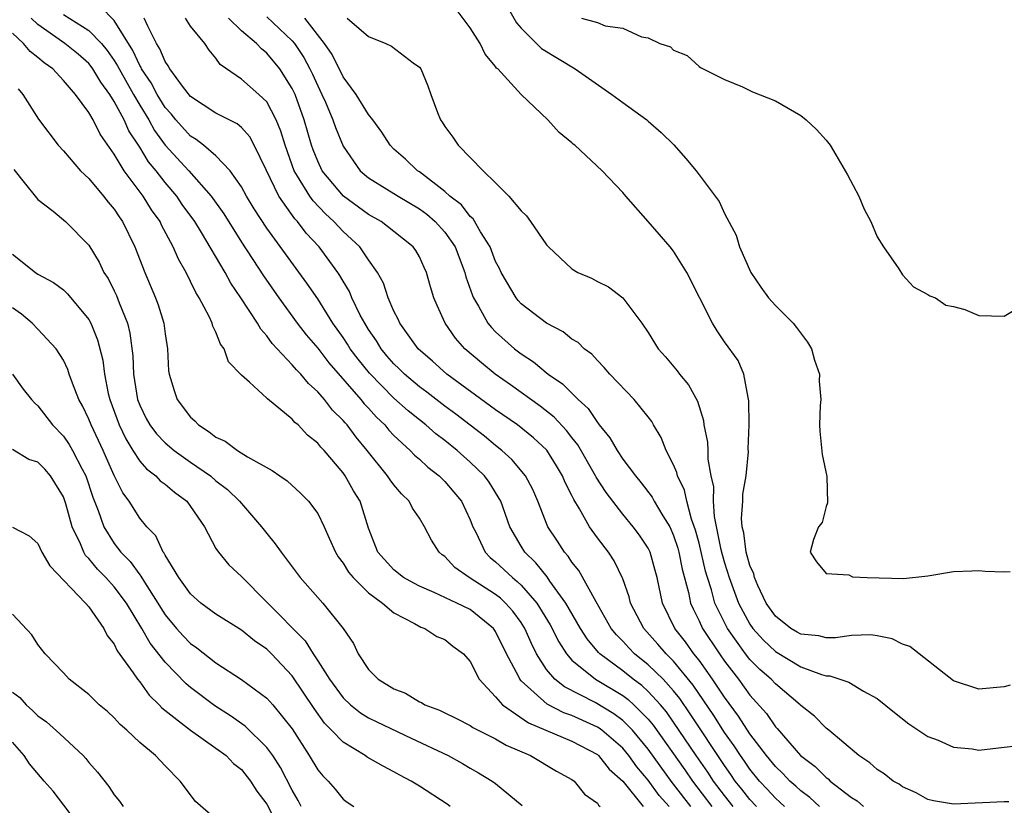
# Model space of a CAD drawing. Units: inches. Extents: x 2604000 to 2607000, y 1539000 to 1540758.
# Drawn here: x 2604694 to 2604771, y 1539821 to 1539883 of the extents above; entities that cross this region are included whole.
import ezdxf

# ---------------------------------------------------------------- set-up
doc = ezdxf.new("R2010")
doc.units = ezdxf.units.IN
doc.header["$MEASUREMENT"] = 0
doc.layers.add('LD26041539_2ft', color=143, linetype='Continuous')

msp = doc.modelspace()

# ---------------------------------------------------------------- linework, layer by layer
at = {"layer": 'LD26041539_2ft'}
for points, elevation in [([(2604749.687, 1539821), (2604749, 1539821.857), (2604748.129, 1539823), (2604747.686, 1539823.686), (2604746.778, 1539825), (2604745, 1539827.633), (2604744.434, 1539828.434), (2604743.958, 1539829), (2604743, 1539830.045), (2604742.502, 1539830.502), (2604741.822, 1539831), (2604741, 1539831.661), (2604739.196, 1539833), (2604739.099, 1539833.099), (2604738.185, 1539834.185), (2604737.672, 1539835), (2604736.525, 1539837), (2604735.273, 1539838.728), (2604735.054, 1539839.054), (2604734.164, 1539840.164), (2604733.29, 1539841), (2604733, 1539841.464), (2604732.102, 1539843), (2604731.404, 1539845), (2604730.501, 1539846.501), (2604730.121, 1539847), (2604729, 1539848.078), (2604727.969, 1539849), (2604727, 1539849.78), (2604726.302, 1539850.302), (2604725.517, 1539851), (2604725, 1539851.395), (2604724.111, 1539852.11), (2604723, 1539853.115), (2604721.072, 1539855.072), (2604720.178, 1539856.179), (2604719.568, 1539857), (2604719.354, 1539857.354), (2604719, 1539857.891), (2604718.203, 1539859), (2604717, 1539860.916), (2604716.159, 1539862.16), (2604713, 1539866.491), (2604712.006, 1539868.006), (2604711.395, 1539869), (2604711, 1539869.722), (2604710.108, 1539871), (2604709, 1539872.167), (2604708.027, 1539873), (2604707.453, 1539873.453), (2604707, 1539873.719), (2604705.837, 1539875), (2604705.464, 1539875.464), (2604705, 1539875.969), (2604704.364, 1539877), (2604703.897, 1539877.897), (2604703.149, 1539879), (2604703.106, 1539879.106), (2604703, 1539879.269), (2604702.451, 1539880.451), (2604701, 1539882.814), (2604699.916, 1539883.916)], 8256), ([(2604731.91, 1539883.911), (2604732.629, 1539882.628), (2604733, 1539882.222), (2604734.61, 1539880.61), (2604737.246, 1539879), (2604740.136, 1539877), (2604741, 1539876.356), (2604742.888, 1539875), (2604743, 1539874.905), (2604744.006, 1539874.006), (2604745.027, 1539873.026), (2604745.969, 1539871.969), (2604746.777, 1539871), (2604748.568, 1539868.567), (2604749, 1539867.631), (2604749.92, 1539865.92), (2604750.182, 1539865), (2604751.067, 1539863), (2604751.845, 1539861.845), (2604752.458, 1539861), (2604753, 1539860.401), (2604754.394, 1539859), (2604754.666, 1539858.666), (2604755.524, 1539857.524), (2604755.833, 1539857), (2604756.091, 1539856.091), (2604756.473, 1539855), (2604756.45, 1539854.45), (2604756.578, 1539853), (2604756.526, 1539852.526), (2604756.477, 1539851), (2604756.509, 1539850.509), (2604756.679, 1539848.679), (2604757.056, 1539846.944), (2604757.113, 1539844.887), (2604757, 1539844.591), (2604756.671, 1539843.329), (2604756.389, 1539843), (2604756.007, 1539842.007), (2604755.744, 1539841), (2604756.236, 1539840.236), (2604757, 1539839.325), (2604758.78, 1539839.22), (2604759.066, 1539839.066), (2604760.215, 1539839), (2604763.074, 1539838.925), (2604765, 1539839.145), (2604767, 1539839.482), (2604768.457, 1539839.543), (2604769, 1539839.548), (2604769.508, 1539839.508), (2604771, 1539839.461), (2604771.475, 1539839.475)], 8272), ([(2604697, 1539883.278), (2604699, 1539882.016), (2604699.989, 1539881), (2604700.454, 1539880.454), (2604701, 1539879.663), (2604701.256, 1539879.256), (2604701.375, 1539879), (2604702.511, 1539877), (2604703, 1539876.15), (2604703.707, 1539875), (2604704.169, 1539874.169), (2604705, 1539873.015), (2604706.86, 1539871), (2604708.625, 1539869), (2604709.61, 1539867.61), (2604711, 1539865.391), (2604712.728, 1539862.728), (2604713.94, 1539861), (2604715.393, 1539859), (2604716.096, 1539858.096), (2604717, 1539857.034), (2604717.889, 1539855.889), (2604720.404, 1539853), (2604720.667, 1539852.666), (2604721, 1539852.323), (2604721.624, 1539851.624), (2604722.289, 1539851), (2604722.604, 1539850.604), (2604723, 1539850.179), (2604724.27, 1539849), (2604724.624, 1539848.624), (2604725, 1539848.3), (2604725.672, 1539847.671), (2604726.545, 1539847), (2604727, 1539846.547), (2604727.718, 1539845.719), (2604728.313, 1539845), (2604729, 1539843.546), (2604729.211, 1539843), (2604729.435, 1539842.565), (2604730.172, 1539841), (2604730.58, 1539840.58), (2604731, 1539840.246), (2604732.316, 1539839), (2604732.703, 1539838.703), (2604733, 1539838.414), (2604734.241, 1539837), (2604735.291, 1539835.291), (2604735.958, 1539833.958), (2604736.574, 1539833), (2604737, 1539832.516), (2604738.861, 1539831), (2604741, 1539829.716), (2604741.413, 1539829.413), (2604741.864, 1539829), (2604743, 1539827.865), (2604743.395, 1539827.395), (2604745.881, 1539823.881), (2604746.476, 1539823), (2604748.014, 1539821)], 8254), ([(2604713, 1539883.106), (2604715, 1539881.214), (2604715.174, 1539881), (2604715.899, 1539879.899), (2604716.39, 1539879), (2604716.588, 1539878.588), (2604717, 1539877.667), (2604717.336, 1539877), (2604717.614, 1539876.386), (2604718.202, 1539875), (2604718.404, 1539874.404), (2604719, 1539872.917), (2604720.342, 1539871), (2604721, 1539870.439), (2604722.442, 1539869.558), (2604723.324, 1539869), (2604725, 1539868.003), (2604725.58, 1539867.58), (2604726.244, 1539867), (2604727, 1539866.158), (2604727.812, 1539865), (2604728.582, 1539863), (2604728.661, 1539862.661), (2604729.176, 1539861.176), (2604729.254, 1539861), (2604729.649, 1539860.351), (2604730.395, 1539859), (2604730.664, 1539858.664), (2604731, 1539858.326), (2604732.476, 1539857), (2604733, 1539856.6), (2604733.978, 1539855.978), (2604735.125, 1539855), (2604736.246, 1539854.246), (2604737.479, 1539853), (2604738.286, 1539852.286), (2604739, 1539851.186), (2604739.094, 1539851.094), (2604739.154, 1539851), (2604739.993, 1539849.993), (2604740.546, 1539849), (2604741, 1539848.312), (2604741.987, 1539847), (2604742.455, 1539846.456), (2604743.313, 1539845.313), (2604743.477, 1539845), (2604744.156, 1539843.844), (2604744.689, 1539843), (2604745, 1539842.317), (2604745.324, 1539841.324), (2604745.411, 1539841), (2604745.668, 1539839.668), (2604746.167, 1539837.833), (2604746.331, 1539837), (2604746.531, 1539836.531), (2604747, 1539835.609), (2604747.276, 1539835), (2604748.596, 1539833), (2604749, 1539832.422), (2604750.097, 1539831), (2604751, 1539829.754), (2604752.306, 1539828.307), (2604753, 1539827.26), (2604753.132, 1539827.132), (2604754.988, 1539825), (2604756.141, 1539824.141), (2604757, 1539823.272), (2604757.164, 1539823.164), (2604757.323, 1539823), (2604759, 1539821.703), (2604759.44, 1539821.44), (2604759.922, 1539821)], 8264), ([(2604771.467, 1539830.533), (2604771, 1539830.419), (2604769, 1539830.213), (2604767, 1539830.889), (2604763.568, 1539833.567), (2604763, 1539833.766), (2604762.177, 1539834.178), (2604761, 1539834.427), (2604760.51, 1539834.51), (2604759, 1539834.456), (2604757.741, 1539834.259), (2604757, 1539834.274), (2604756.418, 1539834.418), (2604755, 1539834.545), (2604754.719, 1539834.719), (2604754.209, 1539835), (2604753, 1539835.961), (2604752.282, 1539837), (2604751.616, 1539838.384), (2604751.362, 1539839), (2604751.304, 1539839.304), (2604751, 1539839.943), (2604750.711, 1539841), (2604750.519, 1539842.519), (2604750.392, 1539843), (2604750.344, 1539843.656), (2604750.436, 1539845), (2604750.446, 1539845.554), (2604750.702, 1539847), (2604750.88, 1539848.879), (2604750.872, 1539849.128), (2604750.927, 1539851), (2604750.912, 1539852.912), (2604750.85, 1539853.15), (2604750.529, 1539855), (2604750.064, 1539856.064), (2604749, 1539857.54), (2604748.413, 1539858.413), (2604748.063, 1539859), (2604746.038, 1539863), (2604745, 1539864.673), (2604744.734, 1539865), (2604743, 1539867), (2604741.229, 1539869), (2604741, 1539869.286), (2604739.369, 1539871), (2604737.221, 1539873), (2604737.094, 1539873.094), (2604737, 1539873.194), (2604735.998, 1539873.997), (2604735.108, 1539875), (2604733, 1539876.995), (2604731.17, 1539879), (2604731.076, 1539879.076), (2604731, 1539879.195), (2604730.172, 1539880.171), (2604729.772, 1539881), (2604729, 1539882.234), (2604727.806, 1539883.806)], 8270), ([(2604746.364, 1539821), (2604745, 1539822.763), (2604744.889, 1539822.889), (2604743, 1539825.505), (2604741.759, 1539827), (2604741, 1539827.758), (2604740.292, 1539828.292), (2604738.825, 1539829.175), (2604736.402, 1539830.402), (2604735.663, 1539831), (2604735, 1539831.781), (2604734.221, 1539833), (2604733.809, 1539833.809), (2604733.292, 1539835), (2604733, 1539835.456), (2604732.349, 1539836.349), (2604731.762, 1539837), (2604731.376, 1539837.376), (2604731, 1539837.664), (2604728.911, 1539839), (2604727.797, 1539839.797), (2604727, 1539840.649), (2604726.792, 1539840.792), (2604726.55, 1539841), (2604725.943, 1539841.943), (2604725.415, 1539843), (2604725, 1539843.67), (2604724.459, 1539844.459), (2604724.196, 1539845), (2604723.591, 1539845.591), (2604723, 1539846.284), (2604722.69, 1539846.69), (2604722.496, 1539847), (2604720.902, 1539849), (2604720.036, 1539850.037), (2604719.318, 1539851), (2604719.161, 1539851.161), (2604719, 1539851.366), (2604718.173, 1539852.173), (2604717.535, 1539853), (2604717, 1539853.615), (2604716.268, 1539854.269), (2604715.671, 1539855), (2604715.334, 1539855.334), (2604715, 1539855.738), (2604713.421, 1539857.421), (2604713, 1539858.012), (2604712.524, 1539858.524), (2604712.261, 1539859), (2604710.954, 1539861), (2604710.162, 1539862.162), (2604709.719, 1539863), (2604707.861, 1539866.14), (2604707.329, 1539867), (2604706.353, 1539868.353), (2604705.92, 1539869), (2604705, 1539870.08), (2604704.286, 1539871), (2604703.701, 1539871.701), (2604703, 1539872.863), (2604702.145, 1539874.145), (2604701.772, 1539875), (2604701, 1539876.454), (2604700.655, 1539877), (2604699.949, 1539877.949), (2604699.325, 1539879), (2604699.192, 1539879.192), (2604699, 1539879.418), (2604698.152, 1539880.152), (2604697.111, 1539881), (2604695, 1539882.489), (2604694.466, 1539883)], 8252), ([(2604751.504, 1539821), (2604751, 1539821.543), (2604750.362, 1539822.362), (2604749.839, 1539823), (2604749.504, 1539823.503), (2604749, 1539824.209), (2604746.297, 1539828.296), (2604745.482, 1539829.481), (2604745, 1539830.08), (2604744.166, 1539831), (2604743, 1539832.144), (2604741.929, 1539833), (2604741.472, 1539833.472), (2604741, 1539833.992), (2604740.499, 1539834.499), (2604740.096, 1539835), (2604738.897, 1539837.103), (2604737.546, 1539839.546), (2604737, 1539840.207), (2604736.692, 1539840.692), (2604736.404, 1539841), (2604735.859, 1539841.859), (2604735.097, 1539843), (2604734.31, 1539845), (2604733.914, 1539845.914), (2604733.357, 1539847), (2604732.284, 1539848.284), (2604731.496, 1539849), (2604731, 1539849.387), (2604730.116, 1539850.116), (2604727.855, 1539851.855), (2604727, 1539852.478), (2604725.58, 1539853.58), (2604725, 1539854.003), (2604723.818, 1539855), (2604723.413, 1539855.413), (2604723, 1539855.802), (2604722.448, 1539856.448), (2604721.986, 1539857), (2604721.621, 1539857.621), (2604721, 1539858.517), (2604720.698, 1539859), (2604720.355, 1539859.645), (2604719.694, 1539861), (2604719.49, 1539861.49), (2604719, 1539862.299), (2604718.749, 1539862.749), (2604718.581, 1539863), (2604717.108, 1539865), (2604716.098, 1539866.099), (2604715.416, 1539867), (2604715.212, 1539867.211), (2604713.951, 1539869), (2604712.939, 1539871.06), (2604712.016, 1539873), (2604711.664, 1539873.664), (2604711, 1539874.392), (2604710.678, 1539874.678), (2604709, 1539875.523), (2604707, 1539876.831), (2604706.362, 1539877.638), (2604705.37, 1539879), (2604705.252, 1539879.252), (2604705, 1539879.577), (2604704.596, 1539880.596), (2604704.332, 1539881), (2604703.64, 1539882.36), (2604703.363, 1539883)], 8258), ([(2604753.711, 1539821), (2604753.348, 1539821.348), (2604753, 1539821.643), (2604752.361, 1539822.362), (2604751.746, 1539823), (2604751, 1539823.923), (2604750.57, 1539824.569), (2604750.262, 1539825), (2604749.772, 1539825.772), (2604749, 1539826.822), (2604748.153, 1539828.153), (2604746.54, 1539830.54), (2604745, 1539832.427), (2604744.415, 1539833), (2604743.768, 1539833.768), (2604742.643, 1539835), (2604741.61, 1539837), (2604741.496, 1539837.497), (2604741, 1539838.902), (2604740.325, 1539840.325), (2604739.863, 1539841), (2604739, 1539842.133), (2604738.386, 1539843), (2604737.601, 1539844.398), (2604737.138, 1539845.138), (2604737, 1539845.445), (2604736.473, 1539846.473), (2604736.264, 1539847), (2604735.79, 1539847.79), (2604735.016, 1539849.016), (2604733.981, 1539849.981), (2604732.717, 1539851), (2604731, 1539852.201), (2604727.162, 1539855), (2604726.029, 1539856.029), (2604724.897, 1539857), (2604723.459, 1539859), (2604723.33, 1539859.33), (2604723, 1539859.945), (2604722.545, 1539861), (2604722.167, 1539862.167), (2604721.704, 1539863), (2604721, 1539863.986), (2604720.311, 1539865), (2604719, 1539866.226), (2604718.279, 1539867), (2604717.608, 1539867.608), (2604716.632, 1539868.631), (2604716.374, 1539869), (2604715.425, 1539870.575), (2604715.15, 1539871), (2604714.431, 1539873), (2604714.108, 1539874.108), (2604713.746, 1539875), (2604713, 1539876.411), (2604712.377, 1539877), (2604711, 1539878.195), (2604709.341, 1539879.341), (2604709, 1539879.853), (2604708.467, 1539880.467), (2604708.12, 1539881), (2604707, 1539882.374), (2604706.593, 1539883)], 8260), ([(2604756.483, 1539821), (2604755.704, 1539821.704), (2604755, 1539822.231), (2604754.607, 1539822.607), (2604754.144, 1539823), (2604753.587, 1539823.587), (2604753, 1539824.142), (2604752.311, 1539825), (2604751, 1539826.716), (2604750.109, 1539828.109), (2604749, 1539829.585), (2604748.066, 1539831), (2604747, 1539832.495), (2604746.596, 1539833), (2604745.935, 1539833.935), (2604745.102, 1539835), (2604744.129, 1539837), (2604743.696, 1539839), (2604743.554, 1539839.554), (2604743.148, 1539841), (2604743, 1539841.3), (2604742.326, 1539842.327), (2604741.827, 1539843), (2604741, 1539843.993), (2604739.692, 1539845.692), (2604738.894, 1539846.894), (2604738.846, 1539847), (2604737.451, 1539849.452), (2604737, 1539850.014), (2604736.576, 1539850.576), (2604735.613, 1539851.613), (2604734.49, 1539852.491), (2604732.17, 1539854.17), (2604730.961, 1539855), (2604729.876, 1539855.876), (2604728.562, 1539857), (2604727.835, 1539857.835), (2604727.015, 1539859), (2604726.392, 1539860.392), (2604726.141, 1539861), (2604725.871, 1539861.872), (2604725.561, 1539863), (2604725.377, 1539863.376), (2604725, 1539864.217), (2604724.72, 1539864.72), (2604724.522, 1539865), (2604723, 1539866.23), (2604721.994, 1539867), (2604721, 1539867.554), (2604719.031, 1539869), (2604717.363, 1539871), (2604717, 1539871.745), (2604716.64, 1539872.64), (2604716.514, 1539873), (2604715.946, 1539875), (2604715.223, 1539877), (2604715, 1539877.476), (2604714.023, 1539879), (2604713, 1539880.248), (2604712.573, 1539880.573), (2604712.197, 1539881), (2604711, 1539881.989), (2604709.983, 1539883)], 8262), ([(2604771.353, 1539821.353), (2604771, 1539821.355), (2604767, 1539821.181), (2604765.447, 1539821.447), (2604765, 1539821.55), (2604764.063, 1539822.063), (2604763, 1539822.534), (2604762.746, 1539822.746), (2604762.274, 1539823), (2604761.554, 1539823.554), (2604761, 1539823.905), (2604760.437, 1539824.437), (2604759.565, 1539825), (2604757.201, 1539827), (2604757, 1539827.154), (2604756.088, 1539828.088), (2604755, 1539828.941), (2604754.948, 1539829), (2604753, 1539830.631), (2604752.664, 1539831), (2604751.774, 1539831.773), (2604751, 1539832.565), (2604750.66, 1539833), (2604749.236, 1539835), (2604748.247, 1539837), (2604747.972, 1539838.028), (2604747.65, 1539839), (2604747.506, 1539839.506), (2604747, 1539841.694), (2604746.725, 1539842.725), (2604746.415, 1539843.585), (2604746.041, 1539845), (2604745.863, 1539845.863), (2604745.309, 1539847), (2604745.258, 1539847.258), (2604745, 1539847.857), (2604744.416, 1539849), (2604744.025, 1539850.025), (2604743.423, 1539851), (2604743.275, 1539851.275), (2604743, 1539851.635), (2604741.886, 1539853), (2604739.98, 1539855), (2604739.534, 1539855.534), (2604739, 1539856.065), (2604738.57, 1539856.57), (2604737.969, 1539857), (2604737.482, 1539857.482), (2604737, 1539857.761), (2604736.322, 1539858.322), (2604735, 1539858.996), (2604733, 1539860.537), (2604732.778, 1539860.778), (2604732.602, 1539861), (2604731.43, 1539863), (2604731.301, 1539863.3), (2604731, 1539863.868), (2604730.572, 1539865), (2604729.82, 1539866.181), (2604729.223, 1539867.223), (2604729, 1539867.403), (2604728.305, 1539868.305), (2604727.402, 1539869), (2604727, 1539869.363), (2604725, 1539870.906), (2604724.852, 1539871), (2604723.905, 1539871.905), (2604723, 1539872.704), (2604722.705, 1539873), (2604722.041, 1539874.041), (2604721.331, 1539875), (2604721, 1539875.422), (2604720.028, 1539877), (2604719, 1539878.392), (2604718.139, 1539880.14), (2604717.536, 1539881), (2604715.98, 1539883)], 8266), ([(2604719.319, 1539883), (2604721, 1539881.564), (2604722.352, 1539881), (2604722.799, 1539880.799), (2604724.505, 1539879.495), (2604725, 1539879.141), (2604725.104, 1539879), (2604725.677, 1539877.677), (2604725.903, 1539877), (2604726.421, 1539875.579), (2604726.657, 1539875), (2604726.803, 1539874.804), (2604727, 1539874.467), (2604727.625, 1539873.625), (2604728.038, 1539873), (2604730.021, 1539871), (2604731, 1539870.057), (2604732.041, 1539869), (2604733, 1539867.836), (2604733.437, 1539867.437), (2604733.751, 1539867), (2604735, 1539865.17), (2604735.153, 1539865), (2604737, 1539863.27), (2604737.455, 1539863), (2604738.538, 1539862.538), (2604739, 1539862.295), (2604739.872, 1539861.872), (2604741.01, 1539861.01), (2604742.507, 1539859), (2604743, 1539858.269), (2604743.795, 1539857), (2604744.362, 1539856.362), (2604745.272, 1539855.272), (2604745.467, 1539855), (2604746.162, 1539854.162), (2604746.866, 1539852.866), (2604747.344, 1539851.345), (2604747.386, 1539851), (2604747.653, 1539849.653), (2604747.681, 1539849), (2604747.689, 1539848.311), (2604747.929, 1539847), (2604748.132, 1539846.132), (2604748.117, 1539845), (2604748.193, 1539843.807), (2604748.697, 1539841.303), (2604748.813, 1539840.813), (2604749, 1539840.153), (2604749.367, 1539839), (2604750.101, 1539837), (2604751, 1539835.328), (2604751.229, 1539835), (2604752.068, 1539834.067), (2604753, 1539833.18), (2604755, 1539831.977), (2604756.626, 1539831.375), (2604757, 1539831.28), (2604757.275, 1539831.275), (2604758.784, 1539830.784), (2604759.928, 1539830.071), (2604761, 1539829.488), (2604762.376, 1539828.376), (2604763.5, 1539827.5), (2604765, 1539826.512), (2604765.797, 1539826.203), (2604767, 1539825.651), (2604768.48, 1539825.52), (2604769, 1539825.434), (2604771, 1539825.675), (2604772.213, 1539825.787)], 8268), ([(2604737.757, 1539883), (2604739, 1539882.651), (2604739.607, 1539882.393), (2604741, 1539882.22), (2604742.481, 1539881.519), (2604743, 1539881.453), (2604743.916, 1539881), (2604744.745, 1539880.745), (2604745, 1539880.481), (2604746.054, 1539880.054), (2604747, 1539879.198), (2604747.111, 1539879.111), (2604747.312, 1539879), (2604749, 1539878.182), (2604750.409, 1539877.591), (2604751, 1539877.311), (2604751.199, 1539877.199), (2604753, 1539876.496), (2604755, 1539875.341), (2604755.431, 1539875), (2604756.248, 1539874.248), (2604757, 1539873.393), (2604757.322, 1539873), (2604757.745, 1539872.255), (2604758.501, 1539871), (2604758.666, 1539870.666), (2604759.577, 1539869), (2604759.985, 1539867.985), (2604760.517, 1539867), (2604761, 1539865.805), (2604761.518, 1539865), (2604762.722, 1539863.278), (2604763, 1539862.821), (2604763.868, 1539861.868), (2604765, 1539861.26), (2604765.151, 1539861.15), (2604765.589, 1539861), (2604766.419, 1539860.418), (2604767, 1539860.311), (2604767.916, 1539860.084), (2604769, 1539859.614), (2604771, 1539859.559), (2604771.903, 1539860.097)], 8274), ([(2604744.638, 1539821), (2604743.869, 1539821.869), (2604743, 1539823.08), (2604742.115, 1539824.115), (2604741.486, 1539825), (2604741, 1539825.581), (2604739.352, 1539827), (2604739.151, 1539827.151), (2604739, 1539827.243), (2604737, 1539828.154), (2604736.373, 1539828.373), (2604735.054, 1539829.055), (2604733, 1539830.89), (2604732.901, 1539831), (2604732.818, 1539831.182), (2604731.863, 1539833), (2604731, 1539834.763), (2604730.834, 1539835), (2604729, 1539836.478), (2604727.95, 1539837), (2604726.165, 1539837.835), (2604725, 1539838.331), (2604724.555, 1539838.555), (2604723.763, 1539839), (2604723, 1539839.605), (2604721.72, 1539841), (2604721, 1539842.897), (2604720.341, 1539845), (2604719.826, 1539845.826), (2604719.174, 1539847), (2604719, 1539847.241), (2604717.498, 1539849), (2604717.253, 1539849.253), (2604717, 1539849.574), (2604716.198, 1539850.197), (2604715.459, 1539851), (2604715.208, 1539851.208), (2604715, 1539851.463), (2604713.054, 1539853.055), (2604713, 1539853.123), (2604711.637, 1539854.363), (2604711, 1539854.913), (2604709.98, 1539855.98), (2604709.65, 1539857), (2604709.358, 1539857.358), (2604709, 1539858.304), (2604708.764, 1539858.764), (2604708.71, 1539859), (2604708.466, 1539859.534), (2604707.686, 1539861), (2604707.416, 1539861.416), (2604707, 1539862.295), (2604706.644, 1539863), (2604706.04, 1539864.04), (2604705.639, 1539865), (2604704.724, 1539866.724), (2604704.604, 1539867), (2604703.933, 1539867.934), (2604703.279, 1539869), (2604701.771, 1539871), (2604701, 1539872.292), (2604699.879, 1539873.879), (2604699.334, 1539875), (2604699, 1539875.589), (2604697.948, 1539877), (2604697, 1539878.096), (2604696.167, 1539879), (2604695.477, 1539879.477), (2604695, 1539879.9), (2604694.379, 1539880.379), (2604693.855, 1539881), (2604693, 1539881.81)], 8250), ([(2604693.431, 1539877.431), (2604693.806, 1539877), (2604695.045, 1539875.045), (2604696.589, 1539873), (2604697, 1539872.551), (2604698.357, 1539871), (2604699, 1539870.391), (2604700.164, 1539869), (2604700.525, 1539868.525), (2604701, 1539867.978), (2604701.38, 1539867.379), (2604701.655, 1539867), (2604702.617, 1539865), (2604703.399, 1539863), (2604704.252, 1539861), (2604704.456, 1539860.456), (2604704.903, 1539859), (2604705, 1539858.161), (2604705.176, 1539857), (2604705.271, 1539855.271), (2604705.306, 1539855), (2604705.706, 1539853.706), (2604705.942, 1539853), (2604707, 1539851.621), (2604707.33, 1539851.331), (2604707.625, 1539851), (2604708.474, 1539850.474), (2604709, 1539850.047), (2604709.727, 1539849.728), (2604710.705, 1539849), (2604711.493, 1539848.506), (2604713.429, 1539847.429), (2604714.011, 1539847), (2604714.601, 1539846.602), (2604715.644, 1539845.644), (2604716.276, 1539845), (2604717, 1539844.042), (2604717.508, 1539843), (2604717.893, 1539842.107), (2604718.404, 1539841), (2604718.62, 1539840.621), (2604719, 1539840.146), (2604719.434, 1539839.434), (2604719.782, 1539839), (2604721, 1539837.789), (2604722.092, 1539837), (2604723, 1539836.215), (2604724.622, 1539835.378), (2604725.101, 1539835.101), (2604725.418, 1539835), (2604726.368, 1539834.368), (2604727, 1539834.121), (2604727.618, 1539833.618), (2604728.475, 1539833), (2604729, 1539832.404), (2604729.712, 1539831), (2604731, 1539829.615), (2604731.536, 1539829), (2604733.583, 1539827.583), (2604737, 1539826.136), (2604739, 1539825.075), (2604739.087, 1539825), (2604739.934, 1539823.934), (2604741, 1539822.988), (2604742.61, 1539821)], 8248), ([(2604693.092, 1539871.092), (2604693.916, 1539870.084), (2604694.874, 1539868.874), (2604695, 1539868.744), (2604696.191, 1539867.809), (2604697.163, 1539867), (2604699, 1539865.132), (2604699.81, 1539863.81), (2604700.192, 1539863), (2604700.51, 1539862.51), (2604701, 1539861.552), (2604701.179, 1539861.179), (2604701.386, 1539860.614), (2604702.035, 1539859), (2604702.225, 1539858.225), (2604702.449, 1539856.449), (2604702.503, 1539855), (2604702.829, 1539853), (2604703, 1539852.551), (2604703.516, 1539851.516), (2604703.801, 1539851), (2604704.314, 1539850.313), (2604705, 1539849.589), (2604705.702, 1539849), (2604707, 1539848.079), (2604708.56, 1539847), (2604709, 1539846.619), (2604709.914, 1539845.914), (2604710.86, 1539845), (2604711, 1539844.821), (2604712.592, 1539843), (2604713, 1539842.454), (2604713.658, 1539841.659), (2604714.117, 1539841), (2604715.635, 1539839), (2604717.402, 1539837), (2604718.999, 1539834.999), (2604719.807, 1539833.807), (2604720.178, 1539833), (2604721, 1539831.779), (2604721.752, 1539831), (2604723, 1539830.255), (2604723.914, 1539829.914), (2604725, 1539829.234), (2604725.171, 1539829.17), (2604725.427, 1539829), (2604726.572, 1539828.572), (2604727, 1539828.351), (2604727.923, 1539827.923), (2604729, 1539827.37), (2604729.216, 1539827.216), (2604731, 1539826.328), (2604731.829, 1539825.829), (2604733.742, 1539825), (2604735.784, 1539823.784), (2604737, 1539823.124), (2604737.174, 1539823), (2604737.975, 1539821.976), (2604739, 1539821.246), (2604739.092, 1539821.092), (2604739.221, 1539821)], 8246), ([(2604693, 1539864.423), (2604694.799, 1539863), (2604695, 1539862.862), (2604696.21, 1539862.21), (2604697, 1539861.625), (2604697.326, 1539861.326), (2604699, 1539859.306), (2604699.164, 1539859), (2604699.694, 1539857.694), (2604700.091, 1539856.091), (2604700.22, 1539855), (2604700.532, 1539853.468), (2604700.647, 1539853), (2604701.378, 1539851), (2604701.9, 1539849.9), (2604702.456, 1539849), (2604703, 1539848.166), (2604703.546, 1539847.545), (2604704.273, 1539847), (2604704.62, 1539846.62), (2604705, 1539846.342), (2604705.729, 1539845.729), (2604706.698, 1539845), (2604707, 1539844.599), (2604708.088, 1539843), (2604709, 1539841.296), (2604709.194, 1539841), (2604710.013, 1539840.013), (2604711, 1539839.075), (2604713, 1539837.077), (2604716.017, 1539834.017), (2604716.633, 1539833), (2604717, 1539832.454), (2604717.93, 1539831), (2604719, 1539829.543), (2604719.587, 1539829), (2604720.366, 1539828.366), (2604721, 1539827.981), (2604721.653, 1539827.653), (2604724.36, 1539826.359), (2604727.256, 1539825), (2604728.38, 1539824.379), (2604729, 1539824.011), (2604729.65, 1539823.65), (2604730.724, 1539823), (2604731, 1539822.795), (2604733.081, 1539821.081)], 8244), ([(2604727.421, 1539821), (2604727.182, 1539821.182), (2604725, 1539822.6), (2604724.74, 1539822.74), (2604724.348, 1539823), (2604723.464, 1539823.464), (2604723, 1539823.727), (2604722.157, 1539824.157), (2604720.889, 1539824.889), (2604720.737, 1539825), (2604719, 1539826.047), (2604718.098, 1539827), (2604717.546, 1539827.546), (2604716.712, 1539828.712), (2604715, 1539831.278), (2604713.379, 1539833), (2604713, 1539833.378), (2604712.036, 1539834.037), (2604711, 1539834.864), (2604709, 1539836.121), (2604707.821, 1539837), (2604707, 1539837.727), (2604706.076, 1539839), (2604705, 1539840.753), (2604704.921, 1539840.921), (2604704.849, 1539841), (2604704.276, 1539842.276), (2604703.569, 1539843), (2604703, 1539843.664), (2604702.17, 1539845), (2604701.662, 1539845.662), (2604701, 1539847.029), (2604700.381, 1539848.381), (2604700.115, 1539849), (2604699.173, 1539851), (2604699, 1539851.459), (2604698.497, 1539852.498), (2604698.216, 1539853), (2604697.711, 1539854.289), (2604697.463, 1539855), (2604697.355, 1539855.355), (2604697, 1539856.111), (2604696.443, 1539857), (2604695, 1539858.531), (2604694.536, 1539859), (2604693.705, 1539859.705), (2604693, 1539860.217)], 8242), ([(2604693, 1539854.993), (2604693.827, 1539853.828), (2604694.488, 1539853), (2604694.732, 1539852.732), (2604695, 1539852.506), (2604696.146, 1539851), (2604697, 1539850.124), (2604697.46, 1539849.46), (2604697.717, 1539849), (2604698.467, 1539847.533), (2604698.761, 1539847), (2604699.316, 1539845.316), (2604699.734, 1539844.266), (2604700.171, 1539843), (2604701, 1539841.682), (2604701.524, 1539841), (2604702.257, 1539840.257), (2604703, 1539839.207), (2604703.098, 1539839.098), (2604703.373, 1539838.627), (2604704.429, 1539837), (2604704.638, 1539836.638), (2604705, 1539836.078), (2604705.897, 1539835), (2604706.419, 1539834.418), (2604707, 1539833.811), (2604707.485, 1539833.484), (2604709, 1539832.303), (2604711, 1539830.991), (2604713, 1539829.522), (2604713.467, 1539829), (2604715, 1539827.106), (2604716.343, 1539825), (2604717, 1539823.882), (2604717.397, 1539823.397), (2604717.824, 1539823), (2604718.364, 1539822.364), (2604719, 1539821.581), (2604719.325, 1539821.325), (2604719.835, 1539821)], 8240), ([(2604715.714, 1539821), (2604715.474, 1539821.475), (2604715, 1539822.284), (2604714.068, 1539824.067), (2604713.462, 1539825), (2604713, 1539825.644), (2604711.303, 1539827.303), (2604710.135, 1539828.134), (2604708.909, 1539828.909), (2604707, 1539830.356), (2604706.649, 1539830.649), (2604705, 1539832.357), (2604703.833, 1539833.833), (2604703.167, 1539835), (2604701.95, 1539837), (2604701, 1539838.284), (2604700.339, 1539839), (2604699.669, 1539839.669), (2604699, 1539840.503), (2604698.747, 1539840.747), (2604698.603, 1539841), (2604698.336, 1539841.664), (2604697.676, 1539843), (2604697.187, 1539844.812), (2604697, 1539845.355), (2604695.994, 1539847), (2604695.526, 1539847.526), (2604695, 1539848.077), (2604694.292, 1539848.292), (2604693, 1539849.062)], 8238), ([(2604693, 1539842.966), (2604694.296, 1539842.296), (2604695, 1539841.69), (2604695.314, 1539841), (2604695.922, 1539839.922), (2604698.727, 1539837), (2604699, 1539836.687), (2604700.188, 1539835), (2604700.452, 1539834.452), (2604701, 1539833.754), (2604701.236, 1539833.236), (2604702.479, 1539831.521), (2604702.823, 1539831), (2604703, 1539830.793), (2604703.752, 1539829.752), (2604704.538, 1539829), (2604704.753, 1539828.753), (2604707, 1539827.005), (2604709, 1539825.584), (2604709.79, 1539825), (2604710.383, 1539824.383), (2604711, 1539823.903), (2604711.727, 1539823), (2604712.207, 1539822.207), (2604713, 1539821.172), (2604713.733, 1539819.733)], 8236), ([(2604709, 1539820.003), (2604707.398, 1539821.398), (2604706.195, 1539823), (2604705, 1539824.184), (2604704.232, 1539825), (2604703, 1539826.033), (2604701.985, 1539827), (2604701.457, 1539827.457), (2604701, 1539827.977), (2604700.468, 1539828.468), (2604699.823, 1539829), (2604699, 1539829.807), (2604697.45, 1539831), (2604697, 1539831.505), (2604695.571, 1539833), (2604695, 1539833.739), (2604694.511, 1539834.51), (2604693, 1539836.127)], 8234), ([(2604693, 1539829.99), (2604693.571, 1539829.571), (2604694.071, 1539829), (2604694.557, 1539828.557), (2604695, 1539828.117), (2604695.667, 1539827.667), (2604696.718, 1539826.718), (2604698.555, 1539825), (2604698.764, 1539824.764), (2604699, 1539824.455), (2604699.684, 1539823.684), (2604700.561, 1539822.561), (2604701, 1539821.914), (2604701.416, 1539821.416), (2604701.702, 1539821)], 8232), ([(2604698.785, 1539818.785), (2604696.202, 1539822.202), (2604695.476, 1539823), (2604694.345, 1539824.345), (2604693.9, 1539825), (2604693, 1539826.056)], 8230)]:
    msp.add_lwpolyline(points, dxfattribs=dict(at, elevation=elevation))

doc.saveas('drawing.dxf')
